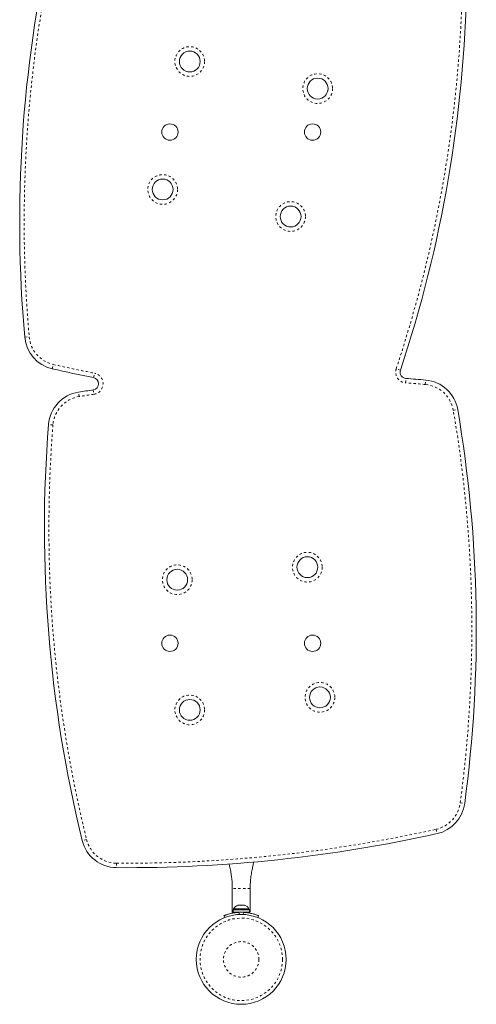
# Model space of a CAD drawing. Extents: x -62 to 383, y -9 to 374.
# Drawn here: x 172 to 191, y 84 to 125 of the extents above; entities that cross this region are included whole.
import ezdxf

# ---------------------------------------------------------------- set-up
doc = ezdxf.new("R2010")
doc.units = 0
doc.header["$LTSCALE"] = 0.125
doc.header["$MEASUREMENT"] = 0
doc.linetypes.add('PHANTOM', pattern=[0.5, 0.25, -0.05, 0.05, -0.05, 0.05, -0.05])
doc.layers.add('CONTOUR', color=7, linetype='CONTINUOUS')

msp = doc.modelspace()

# ---------------------------------------------------------------- linework, layer by layer
at = {"layer": 'CONTOUR', "linetype": 'PHANTOM', "lineweight": 0}
for p, q in [((172.382, 111.916), (172.569, 111.933)), ((173.542, 110.586), (173.584, 110.769)), ((188.185, 110.529), (188.008, 110.588)), ((175.276, 110.219), (175.312, 110.403)), ((188.404, 109.993), (188.418, 110.18)), ((189.229, 109.927), (189.245, 110.113)), ((174.673, 109.421), (174.644, 109.606)), ((175.264, 109.701), (175.291, 109.516)), ((190.408, 108.84), (190.593, 108.871)), ((173.569, 108.229), (173.382, 108.244)), ((190.7, 92.327), (190.886, 92.302)), ((189.685, 91.221), (189.725, 91.038)), ((174.982, 90.794), (174.8, 90.749)), ((176.246, 89.795), (176.245, 89.607)), ((181.863, 88.729), (181.113, 88.729)), ((181.38, 87.726), (181.415, 87.639)), ((181.561, 87.639), (181.596, 87.726))]:
    msp.add_line(p, q, dxfattribs=at)
at = {"layer": 'CONTOUR', "linetype": 'Continuous', "lineweight": 15}
for p, q in [((181.113, 87.729), (181.113, 88.729)), ((181.863, 87.729), (181.863, 88.729)), ((181.147, 87.835), (181.147, 87.729)), ((181.829, 87.835), (181.147, 87.835)), ((181.169, 87.882), (181.169, 87.835)), ((181.807, 87.882), (181.169, 87.882)), ((181.339, 88.014), (181.358, 88.023)), ((181.377, 88.023), (181.339, 88.014)), ((181.358, 88.023), (181.347, 88.023)), ((181.377, 88.023), (181.358, 88.023)), ((181.469, 88.023), (181.377, 88.023)), ((181.488, 88.014), (181.469, 88.023)), ((181.469, 88.023), (181.507, 88.023)), ((181.507, 88.023), (181.488, 88.014)), ((181.599, 88.023), (181.507, 88.023)), ((181.637, 88.014), (181.599, 88.023)), ((181.599, 88.023), (181.618, 88.023)), ((181.618, 88.023), (181.637, 88.014)), ((181.629, 88.023), (181.618, 88.023)), ((181.807, 87.835), (181.807, 87.882)), ((181.829, 87.729), (181.829, 87.835)), ((180.794, 87.508), (180.761, 87.588)), ((181.147, 87.729), (181.113, 87.729)), ((181.829, 87.729), (181.147, 87.729)), ((181.3, 87.729), (181.3, 87.719)), ((181.675, 87.72), (181.675, 87.729)), ((181.863, 87.729), (181.829, 87.729)), ((182.215, 87.588), (182.182, 87.508))]:
    msp.add_line(p, q, dxfattribs=at)
at = {"layer": 'CONTOUR', "linetype": 'PHANTOM', "lineweight": 0}
for centre, radius in [((179.323, 123.51), 0.625), ((184.704, 122.371), 0.625), ((178.184, 118.129), 0.625), ((183.565, 116.991), 0.625), ((184.27, 102.243), 0.625), ((178.796, 101.716), 0.625), ((184.798, 96.768), 0.625), ((179.323, 96.241), 0.625), ((181.488, 85.75), 1.734), ((181.488, 85.75), 0.747)]:
    msp.add_circle(centre, radius, dxfattribs=at)
at = {"layer": 'CONTOUR', "linetype": 'Continuous', "lineweight": 15}
for centre, radius in [((179.323, 123.51), 0.438), ((184.704, 122.371), 0.438), ((178.488, 120.542), 0.344), ((184.488, 120.542), 0.344), ((178.184, 118.129), 0.438), ((183.565, 116.991), 0.438), ((184.27, 102.243), 0.438), ((178.796, 101.716), 0.438), ((178.488, 99.042), 0.344), ((184.488, 99.042), 0.344), ((184.798, 96.768), 0.438), ((179.323, 96.241), 0.438), ((181.488, 85.75), 1.89)]:
    msp.add_circle(centre, radius, dxfattribs=at)
for centre, radius, start, end in [((227.169, 116.753), 55, 167.5002, 185.045), ((135.988, 127.862), 55, 341.6302, 358.8716), ((173.876, 112.048), 1.5, 185.045, 257.1156), ((185.806, 164.201), 55, 257.1156, 258.9621), ((175.225, 109.961), 0.263, 278.383, 78.9621), ((188.438, 110.445), 0.266, 161.6302, 265.7879), ((184.011, 50.342), 60, 84.99534, 85.78786), ((189.114, 108.619), 1.5, 9.6786, 84.9953), ((174.878, 108.125), 1.5, 98.9821, 175.4495), ((184.011, 50.342), 60, 98.38297, 98.98208), ((136.376, 99.625), 55, 352.3491, 9.6786), ((228.209, 103.88), 55, 175.4495, 193.8126), ((189.4, 92.502), 1.5, 282.5426, 352.3491), ((176.256, 91.107), 1.5, 193.8126, 269.5698), ((176.695, 149.606), 60, 269.5698, 282.54262), ((181.399, 87.774), 0.254, 101.7411, 154.8293), ((181.577, 87.774), 0.254, 25.1707, 78.2589), ((181.488, 85.792), 1.938, 86.7948, 93.2052)]:
    msp.add_arc(centre, radius, start, end, dxfattribs=at)
at = {"layer": 'CONTOUR', "linetype": 'PHANTOM', "lineweight": 0}
for centre, radius, start, end in [((227.169, 116.753), 54.813, 167.5002, 185.045), ((135.988, 127.862), 54.813, 341.6302, 358.8716), ((173.876, 112.048), 1.313, 185.045, 257.1156), ((185.806, 164.201), 54.813, 257.1156, 258.9621), ((188.438, 110.445), 0.453, 161.6302, 265.7879), ((175.225, 109.961), 0.45, 278.383, 78.9621), ((184.011, 50.342), 59.813, 84.99534, 85.78786), ((189.114, 108.619), 1.313, 9.6786, 84.9953), ((174.878, 108.125), 1.313, 98.9821, 175.4495), ((184.011, 50.342), 59.813, 98.38297, 98.98208), ((136.376, 99.625), 54.813, 352.3491, 9.6786), ((228.209, 103.88), 54.813, 175.4495, 193.8126), ((189.4, 92.502), 1.313, 282.5426, 352.3491), ((176.695, 149.606), 59.813, 269.5698, 282.54262), ((176.256, 91.107), 1.313, 193.8126, 269.5698)]:
    msp.add_arc(centre, radius, start, end, dxfattribs=at)
at = {"layer": 'CONTOUR', "linetype": 'Continuous', "lineweight": 15}
for points, knots in [([(180.98, 89.762), (180.984, 89.747), (180.994, 89.701), (181.012, 89.618), (181.034, 89.51), (181.06, 89.369), (181.086, 89.189), (181.109, 88.967), (181.111, 88.813), (181.113, 88.729)], [0, 0, 0, 0, 0.0417132, 0.1248565, 0.2213343, 0.3361659, 0.5200022, 0.7406533, 1, 1, 1, 1]), ([(181.863, 88.729), (181.863, 88.77), (181.864, 88.848), (181.871, 88.974), (181.881, 89.1), (181.896, 89.225), (181.914, 89.35), (181.94, 89.5), (181.973, 89.666), (182.002, 89.79), (182.016, 89.848), (182.016, 89.848)], [0, 0, 0, 0, 0.139575, 0.267158, 0.384558, 0.493761, 0.597076, 0.697225, 0.856238, 0.999482, 1, 1, 1, 1]), ([(180.761, 87.588), (180.763, 87.588), (180.766, 87.59), (180.791, 87.6), (180.832, 87.615), (180.887, 87.634), (180.957, 87.655), (181.037, 87.677), (181.128, 87.696), (181.241, 87.715), (181.328, 87.722), (181.38, 87.726)], [0, 0, 0, 0, 0.104631, 0.212291, 0.316923, 0.424614, 0.528733, 0.635977, 0.738288, 0.843593, 1, 1, 1, 1]), ([(181.596, 87.726), (181.631, 87.724), (181.701, 87.719), (181.802, 87.704), (181.898, 87.686), (181.983, 87.665), (182.058, 87.644), (182.118, 87.624), (182.165, 87.607), (182.205, 87.592), (182.211, 87.589), (182.215, 87.588)], [0, 0, 0, 0, 0.104352, 0.211619, 0.316014, 0.423604, 0.525354, 0.63, 0.732794, 0.838478, 1, 1, 1, 1])]:
    msp.add_open_spline(points, degree=3, knots=knots, dxfattribs=at)

doc.saveas('drawing.dxf')
